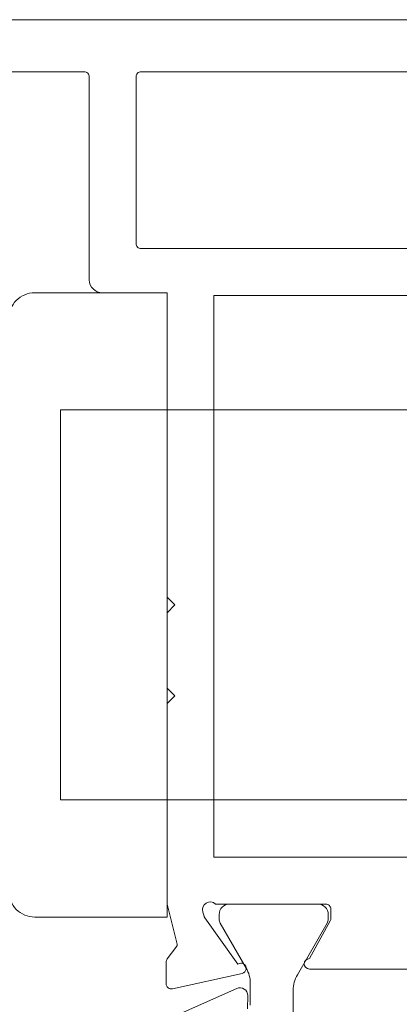
# Model space of a CAD drawing. Units: millimetres. Extents: x 10067 to 13818, y -16761 to -14668.
# Drawn here: x 10332 to 10346, y -16035 to -15998 of the extents above; entities that cross this region are included whole.
import ezdxf

# ---------------------------------------------------------------- set-up
doc = ezdxf.new("R2010")
doc.units = ezdxf.units.MM
doc.layers.get('0').update_dxf_attribs({"lineweight": 18})

# ---------------------------------------------------------------- blocks, each defined once
blk = doc.blocks.new('RYN-0053026', base_point=(-57.6, -5.000502))
at = {"color": 7, "linetype": 'Continuous'}
for points in [[(-35.1, 22.596377), (-35.1, 18.474329, 1), (-34.7, 18.474329), (-33.245036, 19.27521, -0.126464), (-33.148592, 19.3), (-32.8, 19.3, -0.414214), (-32.6, 19.1), (-32.6, 14.859808, -0.767327), (-32.907118, 14.368317), (-33.06723, 14.417268, -0.080897), (-33.124896, 14.445706), (-34.911327, 15.719955, 1.238134), (-35.266747, 15.883029), (-35.860731, 13.203739, 0.479656), (-35.665472, 12.960451), (-34.833038, 12.960451, 0.166807), (-34.710235, 13.002593), (-34.277657, 13.339109, -0.244146), (-34.09638, 13.372511), (-32.601, 13), (-24.896534, 12.999498), (-24.596534, 13.299498), (-24.296534, 12.999498), (-21.4, 12.999498), (-21.1, 13.299498), (-20.8, 12.999498), (-9.1, 12.999498), (-9.1, 10.499498, 0.414214), (-8.6, 9.999498), (-0.8, 9.999498, -0.414214), (-0.6, 9.799498), (-0.6, 5.199498, -0.414214)], [(1.4, -4.500502), (1.4, 71.499498, 0.414214)], [(-36.491991, 16.2), (-35.659975, 16.2, -0.131654), (-35.059969, 16.039227), (-33.329616, 15.040193, 0.131654), (-33.179614, 15), (-33, 15, 0.414214), (-32.6, 15.4), (-32.6, 18.8, 0.414214), (-33, 19.2), (-33.179615, 19.2, 0.131652), (-33.329615, 19.159808), (-35.319808, 18.01077, -0.131652), (-35.919808, 17.85), (-43.280192, 17.85, -0.131652)], [(-36.860786, 13.396471), (-35.84482, 15.678368), (-35.84482, 15.678368, 0.546737), (-36.122382, 16.100369), (-36.628836, 16.094461, 0.241599)]]:
    blk.add_lwpolyline(points, format="xyb", dxfattribs=at)
blk.add_lwpolyline([(-7.7, 65.699498), (-0.6, 65.699498), (-0.6, 11.999498, -0.414214), (-0.8, 11.799498), (-7.2, 11.799498, -0.414214), (-7.4, 11.999498), (-7.4, 22.299498, 0.414214), (-7.9, 22.799498), (-8.7, 22.799498, 0.414214), (-9.2, 22.299498), (-9.2, 14.799498), (-30.8, 14.799498), (-30.8, 65.699498), (-9.2, 65.699498), (-9.2, 64.199498, 0.414214), (-8.7, 63.699498), (-8.2, 63.699498, 0.414214), (-7.7, 64.199498), (-7.7, 65.699498)], format="xyb", close=True, dxfattribs=at)
blk = doc.blocks.new('REYNAERS-0618500ZC_INSIDE_DINL', base_point=(-34.5, -342.6))
at = {"color": 7, "linetype": 'Continuous'}
for p, q in [((-30, -265.1), (-30, -320.6)), ((-15, -320.6), (-15, -265.1)), ((-30, -320.6), (-15, -320.6))]:
    blk.add_line(p, q, dxfattribs=at)
blk.add_lwpolyline([(-34.5, -316.5), (-34.5, -321.6, 0.414214), (-33.5, -322.6), (-11.5, -322.6, 0.414214), (-10.5, -321.6), (-10.5, -316.5), (-34.5, -316.5)], format="xyb", close=True, dxfattribs=at)

msp = doc.modelspace()

# ---------------------------------------------------------------- block references
at = {"color": 7, "extrusion": (0, 0, -1), "rotation": 90}
for name, p in [('RYN-0053026', (-10319.37309, -16056.6325)), ('REYNAERS-0618500ZC_INSIDE_DINL', (-10311.27309, -16032.1325))]:
    msp.add_blockref(name, p, dxfattribs=at)

doc.saveas('drawing.dxf')
